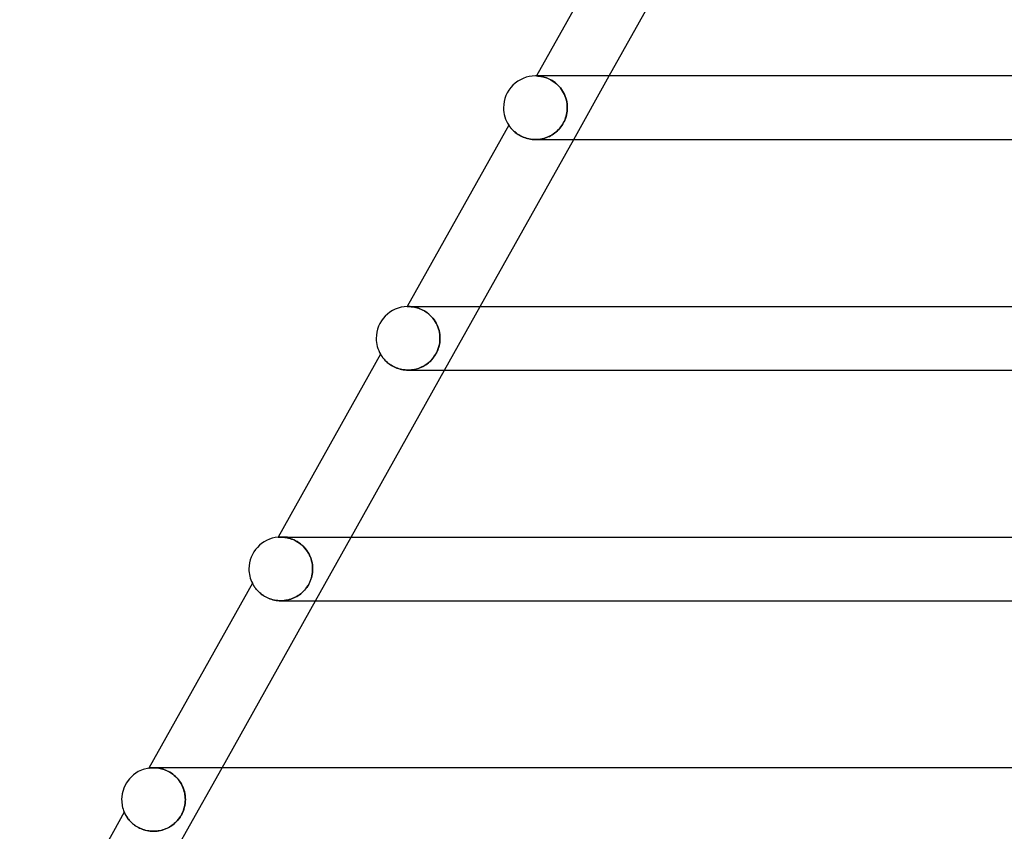
# Model space of a CAD drawing. Units: millimetres. Extents: x -430 to 430, y -2 to 290.
# Drawn here: x -339 to -278, y 102 to 153 of the extents above; entities that cross this region are included whole.
import ezdxf

# ---------------------------------------------------------------- set-up
doc = ezdxf.new("R2010")
doc.units = ezdxf.units.MM
doc.layers.add('HIDDEN', color=7, linetype='Continuous')
doc.layers.add('THICK', color=7, linetype='Continuous')

msp = doc.modelspace()

# ---------------------------------------------------------------- linework, layer by layer
at = {"layer": 'HIDDEN'}
for p, q in [((-306.63, 149), (-307, 149)), ((-306.935, 149), (-306.936, 148.999)), ((-306.931, 148.999), (-306.936, 148.999)), ((-306.936, 148.999), (-306.93, 148.999)), ((-306.918, 148.998), (-306.931, 148.999)), ((-306.93, 148.999), (-306.914, 148.998)), ((-306.896, 148.997), (-306.918, 148.998)), ((-306.914, 148.998), (-306.889, 148.997)), ((-306.867, 148.996), (-306.896, 148.997)), ((-306.889, 148.997), (-306.855, 148.995)), ((-306.829, 148.993), (-306.867, 148.996)), ((-306.855, 148.995), (-306.815, 148.992)), ((-306.784, 148.988), (-306.829, 148.993)), ((-306.815, 148.992), (-306.769, 148.987)), ((-306.731, 148.982), (-306.784, 148.988)), ((-306.769, 148.987), (-306.716, 148.98)), ((-306.673, 148.973), (-306.731, 148.982)), ((-306.716, 148.98), (-306.657, 148.971)), ((-306.608, 148.962), (-306.673, 148.973)), ((-306.657, 148.971), (-306.593, 148.959)), ((-306.538, 148.947), (-306.608, 148.962)), ((-306.593, 148.959), (-306.524, 148.943)), ((-306.464, 148.927), (-306.538, 148.947)), ((-306.524, 148.943), (-306.45, 148.924)), ((-306.385, 148.904), (-306.464, 148.927)), ((-306.45, 148.924), (-306.371, 148.9)), ((-306.302, 148.875), (-306.385, 148.904)), ((-306.371, 148.9), (-306.29, 148.871)), ((-306.216, 148.841), (-306.302, 148.875)), ((-306.29, 148.871), (-306.205, 148.837)), ((-306.127, 148.801), (-306.216, 148.841)), ((-306.205, 148.837), (-306.118, 148.797)), ((-306.037, 148.755), (-306.127, 148.801)), ((-306.118, 148.797), (-306.029, 148.751)), ((-305.946, 148.703), (-306.037, 148.755)), ((-306.029, 148.751), (-305.94, 148.699)), ((-305.855, 148.644), (-305.946, 148.703)), ((-305.94, 148.699), (-305.849, 148.639)), ((-305.765, 148.577), (-305.855, 148.644)), ((-305.849, 148.639), (-305.76, 148.574)), ((-305.676, 148.504), (-305.765, 148.577)), ((-305.76, 148.574), (-305.673, 148.501)), ((-305.589, 148.424), (-305.676, 148.504)), ((-304.589, 145), (-302.352, 149)), ((-305.673, 148.501), (-305.588, 148.422)), ((-305.507, 148.338), (-305.589, 148.424)), ((-305.588, 148.422), (-305.505, 148.336)), ((-305.429, 148.245), (-305.507, 148.338)), ((-305.505, 148.336), (-305.428, 148.244)), ((-305.355, 148.147), (-305.429, 148.245)), ((-305.428, 148.244), (-305.355, 148.147)), ((-305.288, 148.045), (-305.355, 148.147)), ((-305.355, 148.147), (-305.288, 148.045)), ((-305.227, 147.938), (-305.288, 148.045)), ((-305.288, 148.045), (-305.227, 147.938)), ((-305.173, 147.828), (-305.227, 147.938)), ((-305.227, 147.938), (-305.173, 147.829)), ((-305.173, 147.829), (-305.126, 147.716)), ((-305.125, 147.714), (-305.173, 147.828)), ((-305.126, 147.716), (-305.086, 147.601)), ((-305.085, 147.599), (-305.125, 147.714)), ((-305.086, 147.601), (-305.053, 147.483)), ((-305.052, 147.481), (-305.085, 147.599)), ((-305.053, 147.483), (-305.027, 147.364)), ((-305.027, 147.362), (-305.052, 147.481)), ((-305.027, 147.364), (-305.009, 147.243)), ((-305.009, 147.242), (-305.027, 147.362)), ((-305.022, 146.672), (-305.044, 146.56)), ((-305.041, 146.572), (-305.021, 146.678)), ((-305.006, 146.781), (-305.022, 146.672)), ((-305.021, 146.678), (-305.006, 146.785)), ((-305.009, 147.243), (-304.998, 147.122)), ((-304.998, 147.121), (-305.009, 147.242)), ((-305.006, 146.785), (-304.997, 146.892)), ((-304.997, 146.891), (-305.006, 146.781)), ((-304.998, 147.122), (-304.994, 147)), ((-304.994, 147), (-304.998, 147.121)), ((-304.997, 146.892), (-304.994, 147)), ((-304.994, 147), (-304.997, 146.891)), ((-305.28, 145.97), (-305.227, 146.064)), ((-305.206, 146.106), (-305.266, 145.994)), ((-305.227, 146.064), (-305.179, 146.161)), ((-305.153, 146.22), (-305.206, 146.106)), ((-305.179, 146.161), (-305.137, 146.26)), ((-305.109, 146.334), (-305.153, 146.22)), ((-305.137, 146.26), (-305.099, 146.362)), ((-305.072, 146.447), (-305.109, 146.334)), ((-305.099, 146.362), (-305.067, 146.466)), ((-305.044, 146.56), (-305.072, 146.447)), ((-305.067, 146.466), (-305.041, 146.572)), ((-308.67, 145.899), (-308.668, 145.896)), ((-308.668, 145.896), (-308.663, 145.889)), ((-308.663, 145.889), (-308.654, 145.876)), ((-308.654, 145.876), (-308.642, 145.858)), ((-308.642, 145.858), (-308.626, 145.836)), ((-308.626, 145.836), (-308.606, 145.809)), ((-308.606, 145.809), (-308.583, 145.779)), ((-308.583, 145.779), (-308.556, 145.745)), ((-308.556, 145.745), (-308.526, 145.708)), ((-308.526, 145.708), (-308.492, 145.669)), ((-308.492, 145.669), (-308.454, 145.628)), ((-308.454, 145.628), (-308.412, 145.586)), ((-308.412, 145.586), (-308.366, 145.542)), ((-308.366, 145.542), (-308.316, 145.497)), ((-308.316, 145.497), (-308.262, 145.451)), ((-308.262, 145.451), (-308.204, 145.406)), ((-305.857, 145.355), (-305.774, 145.415)), ((-305.71, 145.467), (-305.794, 145.4)), ((-305.774, 145.415), (-305.694, 145.481)), ((-305.63, 145.538), (-305.71, 145.467)), ((-305.694, 145.481), (-305.616, 145.551)), ((-305.551, 145.616), (-305.63, 145.538)), ((-305.616, 145.551), (-305.541, 145.626)), ((-305.475, 145.7), (-305.551, 145.616)), ((-305.541, 145.626), (-305.47, 145.706)), ((-305.401, 145.791), (-305.475, 145.7)), ((-305.47, 145.706), (-305.402, 145.791)), ((-305.402, 145.791), (-305.339, 145.879)), ((-305.332, 145.889), (-305.401, 145.791)), ((-305.339, 145.879), (-305.28, 145.97)), ((-305.266, 145.994), (-305.332, 145.889)), ((-308.204, 145.406), (-308.141, 145.36)), ((-308.141, 145.36), (-308.074, 145.316)), ((-308.074, 145.316), (-308.003, 145.272)), ((-308.003, 145.272), (-307.927, 145.23)), ((-307.927, 145.23), (-307.847, 145.191)), ((-307.847, 145.191), (-307.764, 145.154)), ((-307.764, 145.154), (-307.677, 145.12)), ((-307.677, 145.12), (-307.586, 145.09)), ((-307.586, 145.09), (-307.492, 145.063)), ((-307.492, 145.063), (-307.395, 145.041)), ((-307.395, 145.041), (-307.296, 145.023)), ((-307.296, 145.023), (-307.196, 145.01)), ((-307.196, 145.01), (-307.094, 145.003)), ((-307.094, 145.003), (-306.991, 145)), ((-306.885, 145.003), (-306.994, 145)), ((-306.991, 145), (-306.89, 145.003)), ((-306.89, 145.003), (-306.79, 145.01)), ((-306.778, 145.012), (-306.885, 145.003)), ((-306.79, 145.01), (-306.69, 145.023)), ((-306.671, 145.026), (-306.778, 145.012)), ((-306.69, 145.023), (-306.591, 145.041)), ((-306.565, 145.046), (-306.671, 145.026)), ((-306.591, 145.041), (-306.493, 145.064)), ((-306.461, 145.072), (-306.565, 145.046)), ((-306.493, 145.064), (-306.396, 145.091)), ((-306.359, 145.103), (-306.461, 145.072)), ((-306.396, 145.091), (-306.301, 145.124)), ((-306.258, 145.14), (-306.359, 145.103)), ((-306.301, 145.124), (-306.208, 145.161)), ((-306.16, 145.182), (-306.258, 145.14)), ((-306.208, 145.161), (-306.117, 145.202)), ((-306.064, 145.229), (-306.16, 145.182)), ((-306.117, 145.202), (-306.028, 145.249)), ((-305.971, 145.282), (-306.064, 145.229)), ((-306.028, 145.249), (-305.942, 145.299)), ((-305.881, 145.339), (-305.971, 145.282)), ((-305.942, 145.299), (-305.857, 145.355)), ((-305.794, 145.4), (-305.881, 145.339)), ((-315.046, 134.499), (-315.047, 134.499)), ((-315.044, 134.5), (-315.046, 134.499)), ((-315.04, 134.5), (-315.044, 134.5)), ((-315.035, 134.5), (-315.04, 134.5)), ((-315.028, 134.5), (-315.035, 134.5)), ((-315.019, 134.5), (-315.028, 134.5)), ((-315.021, 134.5), (-314.993, 134.5)), ((-314.993, 134.5), (-315.019, 134.5)), ((-314.958, 134.5), (-314.993, 134.5)), ((-314.993, 134.5), (-314.956, 134.5)), ((-314.915, 134.498), (-314.958, 134.5)), ((-314.956, 134.5), (-314.912, 134.498)), ((-314.865, 134.496), (-314.915, 134.498)), ((-314.912, 134.498), (-314.861, 134.495)), ((-314.808, 134.491), (-314.865, 134.496)), ((-314.861, 134.495), (-314.804, 134.491)), ((-314.744, 134.484), (-314.808, 134.491)), ((-314.804, 134.491), (-314.741, 134.483)), ((-314.675, 134.474), (-314.744, 134.484)), ((-314.741, 134.483), (-314.671, 134.473)), ((-314.6, 134.46), (-314.675, 134.474)), ((-314.671, 134.473), (-314.597, 134.459)), ((-314.62, 134.5), (-314.622, 134.5)), ((-314.521, 134.442), (-314.6, 134.46)), ((-314.597, 134.459), (-314.517, 134.442)), ((-314.437, 134.42), (-314.521, 134.442)), ((-314.517, 134.442), (-314.434, 134.419)), ((-314.35, 134.393), (-314.437, 134.42)), ((-314.434, 134.419), (-314.347, 134.392)), ((-314.26, 134.36), (-314.35, 134.393)), ((-314.347, 134.392), (-314.257, 134.358)), ((-314.167, 134.32), (-314.26, 134.36)), ((-314.257, 134.358), (-314.165, 134.319)), ((-314.074, 134.275), (-314.167, 134.32)), ((-314.165, 134.319), (-314.071, 134.274)), ((-313.979, 134.223), (-314.074, 134.275)), ((-314.071, 134.274), (-313.976, 134.221)), ((-312.701, 130.5), (-310.464, 134.5)), ((-313.884, 134.163), (-313.979, 134.223)), ((-313.976, 134.221), (-313.881, 134.161)), ((-313.789, 134.096), (-313.884, 134.163)), ((-313.881, 134.161), (-313.787, 134.095)), ((-313.697, 134.022), (-313.789, 134.096)), ((-313.787, 134.095), (-313.696, 134.021)), ((-313.608, 133.942), (-313.697, 134.022)), ((-313.696, 134.021), (-313.606, 133.94)), ((-313.522, 133.854), (-313.608, 133.942)), ((-313.606, 133.94), (-313.521, 133.853)), ((-313.441, 133.761), (-313.522, 133.854)), ((-313.521, 133.853), (-313.44, 133.76)), ((-313.366, 133.662), (-313.441, 133.761)), ((-313.44, 133.76), (-313.365, 133.661)), ((-313.296, 133.558), (-313.366, 133.662)), ((-313.365, 133.661), (-313.296, 133.557)), ((-313.234, 133.45), (-313.296, 133.558)), ((-313.296, 133.557), (-313.233, 133.449)), ((-313.178, 133.338), (-313.234, 133.45)), ((-313.233, 133.449), (-313.178, 133.338)), ((-313.129, 133.224), (-313.178, 133.338)), ((-313.178, 133.338), (-313.129, 133.224)), ((-313.088, 133.107), (-313.129, 133.224)), ((-313.129, 133.224), (-313.088, 133.107)), ((-313.054, 132.988), (-313.088, 133.107)), ((-313.088, 133.107), (-313.054, 132.988)), ((-313.028, 132.868), (-313.054, 132.988)), ((-313.054, 132.988), (-313.028, 132.867)), ((-313.009, 132.746), (-313.028, 132.868)), ((-313.028, 132.867), (-313.009, 132.745)), ((-312.998, 132.623), (-313.009, 132.746)), ((-313.009, 132.745), (-312.998, 132.623)), ((-312.999, 132.371), (-312.995, 132.5)), ((-312.995, 132.5), (-312.998, 132.623)), ((-312.998, 132.623), (-312.995, 132.5)), ((-312.995, 132.5), (-312.997, 132.41)), ((-313.146, 131.739), (-313.1, 131.862)), ((-313.101, 131.857), (-313.135, 131.764)), ((-313.072, 131.95), (-313.101, 131.857)), ((-313.1, 131.862), (-313.062, 131.986)), ((-313.048, 132.043), (-313.072, 131.95)), ((-313.062, 131.986), (-313.033, 132.113)), ((-313.028, 132.136), (-313.048, 132.043)), ((-313.033, 132.113), (-313.012, 132.242)), ((-313.013, 132.228), (-313.028, 132.136)), ((-313.003, 132.319), (-313.013, 132.228)), ((-313.012, 132.242), (-312.999, 132.371)), ((-312.997, 132.41), (-313.003, 132.319)), ((-316.729, 131.494), (-316.727, 131.491)), ((-316.727, 131.491), (-316.72, 131.48)), ((-316.72, 131.48), (-316.71, 131.464)), ((-316.71, 131.464), (-316.697, 131.441)), ((-316.697, 131.441), (-316.679, 131.414)), ((-316.679, 131.414), (-316.658, 131.383)), ((-316.658, 131.383), (-316.634, 131.348)), ((-316.634, 131.348), (-316.607, 131.311)), ((-316.607, 131.311), (-316.576, 131.27)), ((-316.576, 131.27), (-316.541, 131.227)), ((-316.541, 131.227), (-316.502, 131.181)), ((-316.502, 131.181), (-316.458, 131.134)), ((-313.551, 131.116), (-313.474, 131.201)), ((-313.434, 131.249), (-313.499, 131.173)), ((-313.474, 131.201), (-313.4, 131.294)), ((-313.374, 131.328), (-313.434, 131.249)), ((-313.4, 131.294), (-313.328, 131.395)), ((-313.318, 131.41), (-313.374, 131.328)), ((-313.328, 131.395), (-313.261, 131.503)), ((-313.266, 131.495), (-313.318, 131.41)), ((-313.218, 131.582), (-313.266, 131.495)), ((-313.261, 131.503), (-313.2, 131.619)), ((-313.175, 131.672), (-313.218, 131.582)), ((-313.2, 131.619), (-313.146, 131.739)), ((-313.135, 131.764), (-313.175, 131.672)), ((-316.458, 131.134), (-316.411, 131.085)), ((-316.411, 131.085), (-316.359, 131.036)), ((-316.359, 131.036), (-316.303, 130.986)), ((-316.303, 130.986), (-316.242, 130.936)), ((-316.242, 130.936), (-316.177, 130.886)), ((-316.177, 130.886), (-316.108, 130.838)), ((-316.108, 130.838), (-316.034, 130.791)), ((-316.034, 130.791), (-315.956, 130.746)), ((-315.956, 130.746), (-315.873, 130.703)), ((-315.873, 130.703), (-315.785, 130.663)), ((-315.785, 130.663), (-315.695, 130.627)), ((-315.695, 130.627), (-315.601, 130.594)), ((-315.601, 130.594), (-315.504, 130.566)), ((-315.504, 130.566), (-315.404, 130.542)), ((-314.493, 130.564), (-314.59, 130.541)), ((-314.563, 130.547), (-314.459, 130.573)), ((-314.398, 130.591), (-314.493, 130.564)), ((-314.459, 130.573), (-314.357, 130.604)), ((-314.305, 130.622), (-314.398, 130.591)), ((-314.357, 130.604), (-314.257, 130.641)), ((-314.214, 130.659), (-314.305, 130.622)), ((-314.257, 130.641), (-314.159, 130.683)), ((-314.124, 130.699), (-314.214, 130.659)), ((-314.159, 130.683), (-314.063, 130.73)), ((-314.037, 130.744), (-314.124, 130.699)), ((-314.063, 130.73), (-313.971, 130.782)), ((-313.952, 130.793), (-314.037, 130.744)), ((-313.971, 130.782), (-313.881, 130.839)), ((-313.869, 130.847), (-313.952, 130.793)), ((-313.881, 130.839), (-313.794, 130.901)), ((-313.789, 130.904), (-313.869, 130.847)), ((-313.794, 130.901), (-313.71, 130.967)), ((-313.712, 130.966), (-313.789, 130.904)), ((-313.638, 131.031), (-313.712, 130.966)), ((-313.71, 130.967), (-313.63, 131.039)), ((-313.567, 131.1), (-313.638, 131.031)), ((-313.63, 131.039), (-313.551, 131.116)), ((-313.499, 131.173), (-313.567, 131.1)), ((-315.404, 130.542), (-315.302, 130.524)), ((-315.302, 130.524), (-315.199, 130.511)), ((-315.199, 130.511), (-315.094, 130.503)), ((-315.094, 130.503), (-314.989, 130.5)), ((-314.994, 130.5), (-314.994, 130.5)), ((-314.989, 130.5), (-314.881, 130.503)), ((-314.886, 130.503), (-314.985, 130.5)), ((-314.786, 130.511), (-314.886, 130.503)), ((-314.881, 130.503), (-314.774, 130.512)), ((-314.687, 130.524), (-314.786, 130.511)), ((-314.774, 130.512), (-314.668, 130.527)), ((-314.59, 130.541), (-314.687, 130.524)), ((-314.668, 130.527), (-314.563, 130.547)), ((-323.158, 119.994), (-323.163, 119.993)), ((-323.145, 119.995), (-323.158, 119.994)), ((-323.124, 119.996), (-323.145, 119.995)), ((-323.094, 119.998), (-323.124, 119.996)), ((-323.057, 119.999), (-323.094, 119.998)), ((-323.013, 120), (-323.057, 119.999)), ((-322.956, 120), (-323.013, 120)), ((-322.995, 120), (-323.013, 120)), ((-323.008, 120), (-322.954, 120)), ((-322.956, 120), (-322.995, 120)), ((-322.891, 119.997), (-322.956, 120)), ((-322.896, 120), (-322.956, 120)), ((-322.954, 120), (-322.893, 119.997)), ((-322.814, 120), (-322.896, 120)), ((-322.893, 119.997), (-322.825, 119.993)), ((-322.819, 119.992), (-322.891, 119.997)), ((-322.825, 119.993), (-322.752, 119.985)), ((-322.74, 119.983), (-322.819, 119.992)), ((-322.71, 120), (-322.814, 120)), ((-322.752, 119.985), (-322.673, 119.974)), ((-322.656, 119.971), (-322.74, 119.983)), ((-322.585, 120), (-322.71, 120)), ((-322.673, 119.974), (-322.59, 119.958)), ((-322.567, 119.953), (-322.656, 119.971)), ((-322.59, 119.958), (-322.503, 119.938)), ((-322.473, 119.93), (-322.567, 119.953)), ((-322.503, 119.938), (-322.412, 119.913)), ((-322.376, 119.901), (-322.473, 119.93)), ((-322.412, 119.913), (-322.318, 119.881)), ((-322.276, 119.866), (-322.376, 119.901)), ((-322.318, 119.881), (-322.221, 119.844)), ((-322.174, 119.824), (-322.276, 119.866)), ((-322.221, 119.844), (-322.123, 119.8)), ((-322.071, 119.774), (-322.174, 119.824)), ((-322.123, 119.8), (-322.023, 119.748)), ((-321.967, 119.716), (-322.071, 119.774)), ((-322.023, 119.748), (-321.924, 119.689)), ((-321.864, 119.65), (-321.967, 119.716)), ((-321.924, 119.689), (-321.826, 119.623)), ((-321.763, 119.576), (-321.864, 119.65)), ((-321.826, 119.623), (-321.73, 119.55)), ((-321.665, 119.494), (-321.763, 119.576)), ((-321.73, 119.55), (-321.636, 119.468)), ((-321.571, 119.405), (-321.665, 119.494)), ((-321.636, 119.468), (-321.547, 119.381)), ((-320.813, 116), (-318.575, 120)), ((-321.482, 119.309), (-321.571, 119.405)), ((-321.547, 119.381), (-321.462, 119.286)), ((-321.399, 119.207), (-321.482, 119.309)), ((-321.462, 119.286), (-321.383, 119.186)), ((-321.323, 119.1), (-321.399, 119.207)), ((-321.383, 119.186), (-321.311, 119.081)), ((-321.255, 118.987), (-321.323, 119.1)), ((-321.311, 119.081), (-321.245, 118.971)), ((-321.194, 118.872), (-321.255, 118.987)), ((-321.245, 118.971), (-321.187, 118.858)), ((-321.141, 118.753), (-321.194, 118.872)), ((-321.187, 118.858), (-321.136, 118.741)), ((-321.096, 118.631), (-321.141, 118.753)), ((-321.136, 118.741), (-321.093, 118.621)), ((-321.06, 118.508), (-321.096, 118.631)), ((-321.093, 118.621), (-321.058, 118.5)), ((-321.031, 118.382), (-321.06, 118.508)), ((-321.058, 118.5), (-321.03, 118.376)), ((-321.011, 118.255), (-321.031, 118.382)), ((-321.03, 118.376), (-321.01, 118.252)), ((-320.999, 118.128), (-321.011, 118.255)), ((-321.01, 118.252), (-320.999, 118.126)), ((-321.043, 117.565), (-321.071, 117.456)), ((-321.045, 117.559), (-321.023, 117.671)), ((-321.022, 117.674), (-321.043, 117.565)), ((-321.023, 117.671), (-321.007, 117.78)), ((-321.007, 117.783), (-321.022, 117.674)), ((-320.998, 117.892), (-321.007, 117.783)), ((-321.007, 117.78), (-320.998, 117.89)), ((-320.995, 118), (-320.999, 118.128)), ((-320.999, 118.126), (-320.995, 118)), ((-320.998, 117.89), (-320.995, 118)), ((-320.995, 118), (-320.998, 117.892)), ((-324.784, 117.095), (-324.783, 117.093)), ((-324.783, 117.093), (-324.779, 117.085)), ((-324.779, 117.085), (-324.772, 117.072)), ((-324.772, 117.072), (-324.762, 117.054)), ((-324.762, 117.054), (-324.75, 117.032)), ((-324.75, 117.032), (-324.734, 117.005)), ((-324.734, 117.005), (-324.716, 116.974)), ((-324.716, 116.974), (-324.694, 116.939)), ((-321.354, 116.858), (-321.283, 116.968)), ((-321.244, 117.035), (-321.302, 116.937)), ((-321.283, 116.968), (-321.216, 117.087)), ((-321.192, 117.137), (-321.244, 117.035)), ((-321.216, 117.087), (-321.159, 117.207)), ((-321.145, 117.241), (-321.192, 117.137)), ((-321.159, 117.207), (-321.112, 117.327)), ((-321.105, 117.347), (-321.145, 117.241)), ((-321.112, 117.327), (-321.074, 117.444)), ((-321.071, 117.456), (-321.105, 117.347)), ((-321.074, 117.444), (-321.045, 117.559)), ((-324.694, 116.939), (-324.67, 116.901)), ((-324.67, 116.901), (-324.642, 116.86)), ((-324.642, 116.86), (-324.611, 116.817)), ((-324.611, 116.817), (-324.576, 116.771)), ((-324.576, 116.771), (-324.538, 116.724)), ((-324.538, 116.724), (-324.495, 116.675)), ((-324.495, 116.675), (-324.45, 116.625)), ((-324.45, 116.625), (-324.4, 116.575)), ((-324.4, 116.575), (-324.346, 116.524)), ((-324.346, 116.524), (-324.288, 116.473)), ((-324.288, 116.473), (-324.226, 116.423)), ((-324.226, 116.423), (-324.159, 116.373)), ((-324.159, 116.373), (-324.089, 116.325)), ((-321.825, 116.378), (-321.91, 116.32)), ((-321.909, 116.321), (-321.823, 116.379)), ((-321.742, 116.442), (-321.825, 116.378)), ((-321.823, 116.379), (-321.74, 116.443)), ((-321.661, 116.51), (-321.742, 116.442)), ((-321.74, 116.443), (-321.661, 116.51)), ((-321.582, 116.585), (-321.661, 116.51)), ((-321.661, 116.51), (-321.583, 116.584)), ((-321.583, 116.584), (-321.505, 116.666)), ((-321.507, 116.664), (-321.582, 116.585)), ((-321.435, 116.75), (-321.507, 116.664)), ((-321.505, 116.666), (-321.428, 116.757)), ((-321.366, 116.841), (-321.435, 116.75)), ((-321.428, 116.757), (-321.354, 116.858)), ((-321.302, 116.937), (-321.366, 116.841)), ((-324.089, 116.325), (-324.014, 116.279)), ((-324.014, 116.279), (-323.936, 116.235)), ((-323.936, 116.235), (-323.854, 116.194)), ((-323.854, 116.194), (-323.768, 116.156)), ((-323.768, 116.156), (-323.678, 116.121)), ((-323.678, 116.121), (-323.586, 116.09)), ((-323.586, 116.09), (-323.491, 116.063)), ((-323.491, 116.063), (-323.394, 116.04)), ((-323.394, 116.04), (-323.295, 116.023)), ((-323.295, 116.023), (-323.194, 116.01)), ((-323.194, 116.01), (-323.093, 116.002)), ((-323.093, 116.002), (-322.992, 116)), ((-322.994, 116), (-322.994, 116)), ((-322.992, 116), (-322.887, 116.003)), ((-322.882, 116.003), (-322.987, 116)), ((-322.887, 116.003), (-322.783, 116.011)), ((-322.778, 116.012), (-322.882, 116.003)), ((-322.783, 116.011), (-322.679, 116.025)), ((-322.674, 116.026), (-322.778, 116.012)), ((-322.679, 116.025), (-322.576, 116.044)), ((-322.572, 116.045), (-322.674, 116.026)), ((-322.576, 116.044), (-322.475, 116.069)), ((-322.471, 116.07), (-322.572, 116.045)), ((-322.475, 116.069), (-322.375, 116.098)), ((-322.372, 116.099), (-322.471, 116.07)), ((-322.375, 116.098), (-322.278, 116.133)), ((-322.275, 116.134), (-322.372, 116.099)), ((-322.278, 116.133), (-322.182, 116.173)), ((-322.18, 116.174), (-322.275, 116.134)), ((-322.182, 116.173), (-322.088, 116.217)), ((-322.087, 116.218), (-322.18, 116.174)), ((-322.088, 116.217), (-321.997, 116.267)), ((-321.997, 116.267), (-322.087, 116.218)), ((-321.997, 116.267), (-321.909, 116.321)), ((-321.91, 116.32), (-321.997, 116.267)), ((-331.273, 105.481), (-331.282, 105.48)), ((-331.248, 105.485), (-331.273, 105.481)), ((-331.206, 105.489), (-331.248, 105.485)), ((-331.151, 105.494), (-331.206, 105.489)), ((-331.082, 105.498), (-331.151, 105.494)), ((-331.003, 105.5), (-331.082, 105.498)), ((-330.935, 105.499), (-331.003, 105.5)), ((-331.001, 105.5), (-330.942, 105.499)), ((-330.56, 105.5), (-330.999, 105.5)), ((-330.942, 105.499), (-330.878, 105.496)), ((-330.861, 105.495), (-330.935, 105.499)), ((-330.878, 105.496), (-330.81, 105.491)), ((-330.783, 105.488), (-330.861, 105.495)), ((-330.81, 105.491), (-330.737, 105.483)), ((-330.7, 105.478), (-330.783, 105.488)), ((-330.737, 105.483), (-330.661, 105.472)), ((-330.614, 105.463), (-330.7, 105.478)), ((-330.661, 105.472), (-330.582, 105.457)), ((-330.525, 105.444), (-330.614, 105.463)), ((-330.582, 105.457), (-330.499, 105.437)), ((-330.434, 105.419), (-330.525, 105.444)), ((-330.499, 105.437), (-330.414, 105.413)), ((-330.341, 105.39), (-330.434, 105.419)), ((-330.414, 105.413), (-330.326, 105.385)), ((-330.246, 105.354), (-330.341, 105.39)), ((-330.326, 105.385), (-330.237, 105.35)), ((-330.151, 105.313), (-330.246, 105.354)), ((-330.237, 105.35), (-330.145, 105.31)), ((-330.056, 105.266), (-330.151, 105.313)), ((-330.145, 105.31), (-330.053, 105.264)), ((-329.961, 105.212), (-330.056, 105.266)), ((-330.053, 105.264), (-329.961, 105.212)), ((-329.868, 105.153), (-329.961, 105.212)), ((-329.961, 105.212), (-329.869, 105.153)), ((-328.925, 101.5), (-326.687, 105.5)), ((-329.869, 105.153), (-329.778, 105.088)), ((-329.778, 105.088), (-329.868, 105.153)), ((-329.691, 105.017), (-329.778, 105.088)), ((-329.778, 105.088), (-329.689, 105.015)), ((-329.607, 104.941), (-329.691, 105.017)), ((-329.689, 105.015), (-329.602, 104.936)), ((-329.528, 104.861), (-329.607, 104.941)), ((-329.602, 104.936), (-329.519, 104.851)), ((-329.454, 104.777), (-329.528, 104.861)), ((-329.519, 104.851), (-329.44, 104.76)), ((-329.385, 104.689), (-329.454, 104.777)), ((-329.44, 104.76), (-329.367, 104.663)), ((-329.322, 104.597), (-329.385, 104.689)), ((-329.367, 104.663), (-329.299, 104.561)), ((-329.264, 104.504), (-329.322, 104.597)), ((-329.299, 104.561), (-329.237, 104.455)), ((-329.212, 104.409), (-329.264, 104.504)), ((-329.237, 104.455), (-329.181, 104.345)), ((-329.166, 104.311), (-329.212, 104.409)), ((-329.181, 104.345), (-329.133, 104.231)), ((-329.125, 104.212), (-329.166, 104.311)), ((-329.133, 104.231), (-329.091, 104.114)), ((-329.09, 104.112), (-329.125, 104.212)), ((-329.091, 104.114), (-329.057, 103.995)), ((-329.061, 104.011), (-329.09, 104.112)), ((-329.037, 103.909), (-329.061, 104.011)), ((-329.057, 103.995), (-329.03, 103.874)), ((-329.019, 103.807), (-329.037, 103.909)), ((-329.03, 103.874), (-329.011, 103.751)), ((-329.006, 103.705), (-329.019, 103.807)), ((-328.999, 103.374), (-329.012, 103.248)), ((-329.011, 103.751), (-328.999, 103.626)), ((-329.009, 103.27), (-328.999, 103.385)), ((-328.998, 103.602), (-329.006, 103.705)), ((-328.999, 103.626), (-328.995, 103.5)), ((-328.999, 103.385), (-328.995, 103.5)), ((-328.995, 103.5), (-328.999, 103.374)), ((-328.995, 103.5), (-328.998, 103.602)), ((-329.143, 102.747), (-329.197, 102.626)), ((-329.17, 102.685), (-329.122, 102.802)), ((-329.098, 102.871), (-329.143, 102.747)), ((-329.122, 102.802), (-329.082, 102.919)), ((-329.061, 102.996), (-329.098, 102.871)), ((-329.082, 102.919), (-329.05, 103.037)), ((-329.032, 103.122), (-329.061, 102.996)), ((-329.05, 103.037), (-329.026, 103.154)), ((-329.012, 103.248), (-329.032, 103.122)), ((-329.026, 103.154), (-329.009, 103.27)), ((-332.835, 102.704), (-332.833, 102.701)), ((-332.833, 102.701), (-332.829, 102.691)), ((-332.829, 102.691), (-332.822, 102.675)), ((-332.822, 102.675), (-332.812, 102.653)), ((-332.812, 102.653), (-332.799, 102.627)), ((-332.799, 102.627), (-332.784, 102.597)), ((-332.784, 102.597), (-332.767, 102.564)), ((-332.767, 102.564), (-332.747, 102.529)), ((-332.747, 102.529), (-332.725, 102.49)), ((-332.725, 102.49), (-332.7, 102.448)), ((-332.7, 102.448), (-332.672, 102.404)), ((-332.672, 102.404), (-332.64, 102.358)), ((-332.64, 102.358), (-332.605, 102.31)), ((-332.605, 102.31), (-332.567, 102.26)), ((-332.567, 102.26), (-332.525, 102.209)), ((-332.525, 102.209), (-332.479, 102.157)), ((-332.479, 102.157), (-332.43, 102.105)), ((-332.43, 102.105), (-332.377, 102.052)), ((-329.552, 102.117), (-329.623, 102.045)), ((-329.588, 102.079), (-329.506, 102.166)), ((-329.478, 102.198), (-329.552, 102.117)), ((-329.506, 102.166), (-329.427, 102.259)), ((-329.404, 102.29), (-329.478, 102.198)), ((-329.427, 102.259), (-329.354, 102.358)), ((-329.331, 102.393), (-329.404, 102.29)), ((-329.354, 102.358), (-329.286, 102.462)), ((-329.26, 102.506), (-329.331, 102.393)), ((-329.286, 102.462), (-329.225, 102.571)), ((-329.197, 102.626), (-329.26, 102.506)), ((-329.225, 102.571), (-329.17, 102.685)), ((-332.377, 102.052), (-332.319, 102)), ((-332.319, 102), (-332.257, 101.948)), ((-332.257, 101.948), (-332.191, 101.897)), ((-332.191, 101.897), (-332.121, 101.847)), ((-332.121, 101.847), (-332.046, 101.798)), ((-332.046, 101.798), (-331.966, 101.752)), ((-331.966, 101.752), (-331.883, 101.708)), ((-331.883, 101.708), (-331.796, 101.668)), ((-331.796, 101.668), (-331.705, 101.63)), ((-331.705, 101.63), (-331.609, 101.597)), ((-331.609, 101.597), (-331.511, 101.568)), ((-331.511, 101.568), (-331.41, 101.544)), ((-331.41, 101.544), (-331.307, 101.525)), ((-331.307, 101.525), (-331.201, 101.511)), ((-331.201, 101.511), (-331.094, 101.503)), ((-331.094, 101.503), (-330.987, 101.5)), ((-330.889, 101.503), (-330.988, 101.5)), ((-330.987, 101.5), (-330.879, 101.503)), ((-330.792, 101.51), (-330.889, 101.503)), ((-330.879, 101.503), (-330.771, 101.513)), ((-330.696, 101.522), (-330.792, 101.51)), ((-330.771, 101.513), (-330.663, 101.528)), ((-330.601, 101.539), (-330.696, 101.522)), ((-330.663, 101.528), (-330.556, 101.549)), ((-330.508, 101.56), (-330.601, 101.539)), ((-330.556, 101.549), (-330.45, 101.576)), ((-330.417, 101.585), (-330.508, 101.56)), ((-330.45, 101.576), (-330.346, 101.608)), ((-330.327, 101.615), (-330.417, 101.585)), ((-330.346, 101.608), (-330.243, 101.647)), ((-330.24, 101.648), (-330.327, 101.615)), ((-330.243, 101.647), (-330.143, 101.691)), ((-330.154, 101.685), (-330.24, 101.648)), ((-330.071, 101.726), (-330.154, 101.685)), ((-330.143, 101.691), (-330.044, 101.74)), ((-329.99, 101.771), (-330.071, 101.726)), ((-330.044, 101.74), (-329.949, 101.796)), ((-329.912, 101.819), (-329.99, 101.771)), ((-329.949, 101.796), (-329.855, 101.857)), ((-329.836, 101.87), (-329.912, 101.819)), ((-329.855, 101.857), (-329.763, 101.925)), ((-329.763, 101.925), (-329.836, 101.87)), ((-329.763, 101.925), (-329.674, 101.999)), ((-329.692, 101.983), (-329.763, 101.925)), ((-329.623, 102.045), (-329.692, 101.983)), ((-329.674, 101.999), (-329.588, 102.079))]:
    msp.add_line(p, q, dxfattribs=at)
msp.add_arc((-307, 147), 2, 88.15586, 89.99998, dxfattribs=at)
at = {"layer": 'THICK'}
for p, q in [((-300.608, 160.31), (-306.935, 149)), ((-302.352, 149), (-296.478, 159.5)), ((307, 149), (-307, 149)), ((-308.67, 145.899), (-315.047, 134.499)), ((-308.668, 145.896), (-308.67, 145.899)), ((-308.661, 145.886), (-308.668, 145.896)), ((-308.65, 145.87), (-308.661, 145.886)), ((-308.635, 145.848), (-308.65, 145.87)), ((-308.615, 145.821), (-308.635, 145.848)), ((-308.591, 145.79), (-308.615, 145.821)), ((-308.564, 145.755), (-308.591, 145.79)), ((-308.532, 145.716), (-308.564, 145.755)), ((-308.497, 145.676), (-308.532, 145.716)), ((-308.457, 145.632), (-308.497, 145.676)), ((-308.413, 145.587), (-308.457, 145.632)), ((-308.364, 145.54), (-308.413, 145.587)), ((-308.311, 145.492), (-308.364, 145.54)), ((-308.253, 145.444), (-308.311, 145.492)), ((-308.19, 145.395), (-308.253, 145.444)), ((-310.464, 134.5), (-304.589, 145)), ((-308.122, 145.347), (-308.19, 145.395)), ((-308.049, 145.3), (-308.122, 145.347)), ((-307.972, 145.254), (-308.049, 145.3)), ((-307.889, 145.211), (-307.972, 145.254)), ((-307.802, 145.17), (-307.889, 145.211)), ((-307.711, 145.133), (-307.802, 145.17)), ((-307.617, 145.099), (-307.711, 145.133)), ((-307.519, 145.07), (-307.617, 145.099)), ((-307.418, 145.045), (-307.519, 145.07)), ((-307.314, 145.026), (-307.418, 145.045)), ((-307.208, 145.012), (-307.314, 145.026)), ((-307.101, 145.003), (-307.208, 145.012)), ((-306.994, 145), (-307.101, 145.003)), ((-306.994, 145), (-219.149, 145)), ((-315.047, 134.499), (-315.044, 134.5)), ((-315.047, 134.499), (-315.047, 134.499)), ((-315.044, 134.5), (-315.041, 134.5)), ((-315.041, 134.5), (-315.036, 134.5)), ((-315.036, 134.5), (-315.029, 134.5)), ((-315.029, 134.5), (-315.022, 134.5)), ((-315.022, 134.5), (-313.475, 134.5)), ((-313.475, 134.5), (-308.936, 134.5)), ((-308.936, 134.5), (-301.439, 134.5)), ((-301.439, 134.5), (-291.052, 134.5)), ((-291.052, 134.5), (-277.88, 134.5)), ((-277.88, 134.5), (-262.047, 134.5)), ((-316.729, 131.494), (-323.163, 119.993)), ((-316.727, 131.491), (-316.729, 131.494)), ((-316.723, 131.484), (-316.727, 131.491)), ((-316.716, 131.472), (-316.723, 131.484)), ((-316.705, 131.455), (-316.716, 131.472)), ((-316.692, 131.433), (-316.705, 131.455)), ((-316.675, 131.408), (-316.692, 131.433)), ((-316.655, 131.378), (-316.675, 131.408)), ((-316.632, 131.345), (-316.655, 131.378)), ((-316.606, 131.309), (-316.632, 131.345)), ((-316.576, 131.27), (-316.606, 131.309)), ((-316.542, 131.229), (-316.576, 131.27)), ((-316.505, 131.185), (-316.542, 131.229)), ((-316.465, 131.14), (-316.505, 131.185)), ((-316.42, 131.094), (-316.465, 131.14)), ((-316.372, 131.047), (-316.42, 131.094)), ((-316.319, 131), (-316.372, 131.047)), ((-316.263, 130.952), (-316.319, 131)), ((-316.202, 130.904), (-316.263, 130.952)), ((-316.137, 130.858), (-316.202, 130.904)), ((-316.068, 130.812), (-316.137, 130.858)), ((-315.995, 130.768), (-316.068, 130.812)), ((-315.919, 130.726), (-315.995, 130.768)), ((-315.839, 130.687), (-315.919, 130.726)), ((-315.755, 130.65), (-315.839, 130.687)), ((-315.667, 130.617), (-315.755, 130.65)), ((-315.576, 130.587), (-315.667, 130.617)), ((-315.483, 130.561), (-315.576, 130.587)), ((-315.388, 130.539), (-315.483, 130.561)), ((-318.575, 120), (-312.701, 130.5)), ((-315.29, 130.522), (-315.388, 130.539)), ((-315.192, 130.51), (-315.29, 130.522)), ((-315.092, 130.502), (-315.192, 130.51)), ((-314.992, 130.5), (-315.092, 130.502)), ((-314.994, 130.5), (-224.884, 130.5)), ((-323.163, 119.993), (-323.157, 119.994)), ((-323.157, 119.994), (-323.142, 119.995)), ((-323.142, 119.995), (-323.118, 119.997)), ((-323.118, 119.997), (-323.087, 119.998)), ((-323.087, 119.998), (-323.05, 119.999)), ((-323.05, 119.999), (-323.008, 120)), ((-323.009, 120), (-321.395, 120)), ((-321.395, 120), (-316.727, 120)), ((-316.727, 120), (-309.045, 120)), ((-309.045, 120), (-298.419, 120)), ((-298.419, 120), (-284.952, 120)), ((-284.952, 120), (-268.772, 120)), ((-324.784, 117.095), (-331.282, 105.48)), ((-324.782, 117.092), (-324.784, 117.095)), ((-324.776, 117.081), (-324.782, 117.092)), ((-324.767, 117.063), (-324.776, 117.081)), ((-324.754, 117.04), (-324.767, 117.063)), ((-324.738, 117.011), (-324.754, 117.04)), ((-324.718, 116.977), (-324.738, 117.011)), ((-324.695, 116.939), (-324.718, 116.977)), ((-324.668, 116.899), (-324.695, 116.939)), ((-324.638, 116.855), (-324.668, 116.899)), ((-324.605, 116.809), (-324.638, 116.855)), ((-324.567, 116.76), (-324.605, 116.809)), ((-324.526, 116.71), (-324.567, 116.76)), ((-324.48, 116.658), (-324.526, 116.71)), ((-324.43, 116.605), (-324.48, 116.658)), ((-324.376, 116.552), (-324.43, 116.605)), ((-324.318, 116.498), (-324.376, 116.552)), ((-324.255, 116.446), (-324.318, 116.498)), ((-324.187, 116.393), (-324.255, 116.446)), ((-324.115, 116.343), (-324.187, 116.393)), ((-324.039, 116.294), (-324.115, 116.343)), ((-326.687, 105.5), (-320.813, 116)), ((-323.958, 116.247), (-324.039, 116.294)), ((-323.873, 116.203), (-323.958, 116.247)), ((-323.785, 116.163), (-323.873, 116.203)), ((-323.693, 116.126), (-323.785, 116.163)), ((-323.598, 116.093), (-323.693, 116.126)), ((-323.499, 116.065), (-323.598, 116.093)), ((-323.399, 116.041), (-323.499, 116.065)), ((-323.297, 116.023), (-323.399, 116.041)), ((-323.194, 116.01), (-323.297, 116.023)), ((-323.091, 116.002), (-323.194, 116.01)), ((-322.987, 116), (-323.091, 116.002)), ((-322.994, 116), (-230.62, 116)), ((-331.282, 105.48), (-331.272, 105.481)), ((-331.272, 105.481), (-331.246, 105.485)), ((-331.246, 105.485), (-331.209, 105.489)), ((-331.209, 105.489), (-331.166, 105.493)), ((-331.166, 105.493), (-331.118, 105.496)), ((-331.118, 105.496), (-331.063, 105.499)), ((-331.063, 105.499), (-331.001, 105.5)), ((-234.72, 105.5), (-330.999, 105.5)), ((-332.835, 102.704), (-339.406, 90.958)), ((-332.833, 102.7), (-332.835, 102.704)), ((-332.828, 102.689), (-332.833, 102.7)), ((-332.82, 102.671), (-332.828, 102.689)), ((-332.808, 102.646), (-332.82, 102.671)), ((-332.793, 102.615), (-332.808, 102.646)), ((-332.775, 102.579), (-332.793, 102.615)), ((-332.753, 102.538), (-332.775, 102.579)), ((-332.727, 102.493), (-332.753, 102.538)), ((-332.697, 102.444), (-332.727, 102.493)), ((-332.664, 102.393), (-332.697, 102.444)), ((-332.626, 102.339), (-332.664, 102.393)), ((-332.585, 102.283), (-332.626, 102.339)), ((-332.539, 102.226), (-332.585, 102.283)), ((-332.489, 102.168), (-332.539, 102.226)), ((-332.435, 102.11), (-332.489, 102.168)), ((-332.377, 102.053), (-332.435, 102.11)), ((-334.799, 91), (-328.925, 101.5)), ((-332.314, 101.995), (-332.377, 102.053)), ((-332.246, 101.939), (-332.314, 101.995)), ((-332.175, 101.885), (-332.246, 101.939)), ((-332.1, 101.833), (-332.175, 101.885)), ((-332.021, 101.783), (-332.1, 101.833)), ((-331.938, 101.736), (-332.021, 101.783)), ((-331.851, 101.693), (-331.938, 101.736)), ((-331.761, 101.653), (-331.851, 101.693)), ((-331.668, 101.617), (-331.761, 101.653)), ((-331.574, 101.586), (-331.668, 101.617)), ((-331.478, 101.559), (-331.574, 101.586)), ((-331.38, 101.538), (-331.478, 101.559)), ((-331.282, 101.521), (-331.38, 101.538)), ((-331.184, 101.509), (-331.282, 101.521)), ((-331.086, 101.502), (-331.184, 101.509)), ((-330.988, 101.5), (-331.086, 101.502))]:
    msp.add_line(p, q, dxfattribs=at)
for centre, start, end in [((-307, 147), 89.99998, 180.00002), ((-307, 147), 180.00002, 213.39523), ((-315, 132.5), 91.3544, 180.00002), ((-315, 132.5), 180.00002, 210.19698), ((-323, 118), 94.66151, 180.00002), ((-323, 118), 180.00002, 206.88975), ((-331, 103.5), 98.10258, 180.00002), ((-331, 103.5), 180.00002, 203.44856)]:
    msp.add_arc(centre, 2, start, end, dxfattribs=at)

doc.saveas('drawing.dxf')
